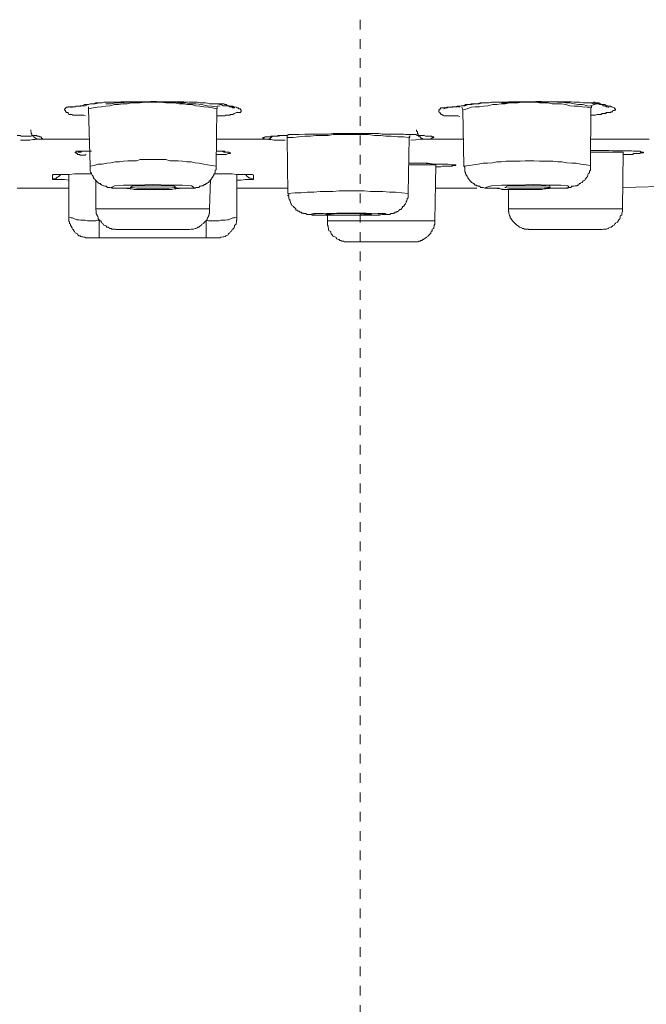
# Model space of a CAD drawing. Units: inches. Extents: x -311 to 1865, y -574 to 1029.
# Drawn here: x 165 to 188, y 615 to 651 of the extents above; entities that cross this region are included whole.
import ezdxf

# ---------------------------------------------------------------- set-up
doc = ezdxf.new("R2010")
doc.units = ezdxf.units.IN
doc.header["$MEASUREMENT"] = 0
doc.linetypes.add('AI-Linetype-57', pattern=[0.705556, 0.352778, -0.352778])
doc.layers.add('图层 1', color=7, linetype='Continuous')

msp = doc.modelspace()

# ---------------------------------------------------------------- linework, layer by layer
at = {"layer": '图层 1', "color": 7, "linetype": 'AI-Linetype-57', "lineweight": 9}
msp.add_lwpolyline([(177.41, 651.023), (177.41, 362.745)], dxfattribs=at)
at = {"layer": '图层 1', "color": 7, "lineweight": 9}
for points in [[(167.391, 647.511), (167.319, 647.539), (167.265, 647.539), (167.211, 647.539), (167.174, 647.539), (167.147, 647.539), (167.111, 647.539), (167.093, 647.539), (167.066, 647.539), (167.012, 647.539), (166.94, 647.539), (166.913, 647.539), (166.895, 647.566), (166.859, 647.566), (166.84, 647.566), (166.804, 647.566), (166.777, 647.566), (166.768, 647.602), (166.75, 647.602), (166.75, 647.629), (166.705, 647.629), (166.678, 647.638), (166.678, 647.656), (166.651, 647.656), (166.651, 647.701), (166.624, 647.719), (166.624, 647.737), (166.624, 647.773), (166.651, 647.773), (166.651, 647.8), (166.678, 647.8), (166.678, 647.827), (166.705, 647.827), (166.75, 647.827), (166.768, 647.845), (166.777, 647.845), (166.804, 647.845), (166.84, 647.845), (166.913, 647.845), (166.94, 647.845), (166.985, 647.845), (167.012, 647.845), (167.048, 647.864), (167.066, 647.864), (167.093, 647.864), (167.111, 647.864), (167.147, 647.864), (167.174, 647.864), (167.192, 647.864), (167.211, 647.864), (167.247, 647.882), (167.292, 647.882), (167.355, 647.882), (167.391, 647.882), (167.472, 647.927), (167.572, 647.945), (167.626, 647.945), (167.662, 647.945), (167.698, 647.945), (167.761, 647.99), (167.806, 647.99), (167.851, 647.99), (167.924, 647.99), (167.969, 647.99), (168.059, 648.008), (168.167, 648.008), (168.267, 648.008), (168.366, 648.008), (168.474, 648.008), (168.564, 648.008), (168.673, 648.026), (168.772, 648.026), (168.88, 648.026), (168.98, 648.026), (169.16, 648.026), (169.368, 648.026), (169.557, 648.026), (169.765, 648.035), (169.973, 648.035), (170.144, 648.026), (170.352, 648.026), (170.559, 648.026), (170.767, 648.026), (170.974, 648.026), (171.182, 648.008), (171.281, 648.008), (171.345, 648.008), (171.462, 648.008), (171.552, 647.99), (171.678, 647.99), (171.769, 647.99), (171.976, 647.945), (172.175, 647.945)], [(166.84, 647.827), (166.859, 647.827), (166.913, 647.827), (166.94, 647.845), (166.967, 647.845), (167.012, 647.845), (167.048, 647.864), (167.111, 647.864), (167.192, 647.882), (167.265, 647.882), (167.355, 647.927), (167.409, 647.927), (167.499, 647.927), (167.572, 647.945), (167.743, 647.945), (167.887, 647.99), (167.996, 647.99)], [(172.175, 647.773), (172.021, 647.8), (171.877, 647.827), (171.706, 647.845), (171.552, 647.864), (171.408, 647.882), (171.254, 647.927), (171.11, 647.927), (170.947, 647.945), (170.803, 647.945), (170.64, 647.99), (170.46, 647.99), (170.316, 647.99), (170.144, 648.008), (170, 648.008), (169.846, 648.008), (169.702, 648.008), (169.539, 648.008), (169.368, 647.99), (169.205, 647.99), (169.052, 647.99), (168.907, 647.945), (168.745, 647.945), (168.592, 647.927), (168.447, 647.927), (168.285, 647.882), (168.122, 647.864), (167.969, 647.845), (167.806, 647.827), (167.662, 647.8), (167.499, 647.773)], [(167.499, 647.845), (167.499, 647.773)], [(172.193, 647.845), (171.994, 647.864), (171.823, 647.882), (171.615, 647.927), (171.408, 647.945), (171.236, 647.945), (171.029, 647.99), (170.839, 647.99), (170.64, 648.008), (170.46, 648.008), (170.252, 648.008), (170.054, 648.008), (169.891, 648.026), (169.675, 648.026), (169.467, 648.008), (169.287, 648.008), (169.088, 648.008), (168.907, 648.008), (168.7, 647.99), (168.492, 647.99), (168.321, 647.945), (168.122, 647.945)], [(171.904, 647.945), (171.994, 647.945), (172.021, 647.945), (172.04, 647.945), (172.067, 647.945), (172.103, 647.945), (172.148, 647.945), (172.193, 647.945), (172.265, 647.945), (172.283, 647.945), (172.301, 647.945), (172.319, 647.945), (172.364, 647.945), (172.41, 647.945), (172.428, 647.945), (172.464, 647.927), (172.482, 647.927), (172.5, 647.927), (172.518, 647.927), (172.563, 647.882), (172.59, 647.882), (172.608, 647.864), (172.626, 647.864), (172.653, 647.845), (172.707, 647.827), (172.735, 647.827), (172.762, 647.8), (172.78, 647.8), (172.807, 647.8), (172.825, 647.8), (172.825, 647.827)], [(172.175, 647.945), (172.283, 647.927), (172.337, 647.927), (172.41, 647.882), (172.464, 647.882), (172.5, 647.882), (172.563, 647.882), (172.626, 647.882), (172.653, 647.864), (172.68, 647.864), (172.707, 647.864), (172.735, 647.864), (172.762, 647.864), (172.78, 647.845), (172.807, 647.845), (172.879, 647.827), (172.897, 647.827), (172.906, 647.8), (172.96, 647.8), (172.978, 647.773), (173.023, 647.773), (173.05, 647.737), (173.069, 647.737), (173.069, 647.719), (173.069, 647.701), (173.069, 647.656), (173.05, 647.656), (173.023, 647.638), (172.978, 647.638), (172.96, 647.638), (172.96, 647.629), (172.906, 647.629), (172.897, 647.629), (172.825, 647.602), (172.807, 647.602), (172.762, 647.566), (172.735, 647.566), (172.707, 647.566), (172.68, 647.566), (172.653, 647.539), (172.608, 647.539), (172.59, 647.539), (172.563, 647.539), (172.5, 647.539), (172.464, 647.511), (172.41, 647.511), (172.337, 647.511), (172.319, 647.511), (172.301, 647.511), (172.211, 647.511), (172.175, 647.511)], [(172.193, 647.864), (172.301, 647.882)], [(172.193, 647.773), (172.193, 647.845)], [(181.048, 647.484), (180.975, 647.511), (180.912, 647.511), (180.876, 647.511), (180.813, 647.511), (180.786, 647.511), (180.768, 647.511), (180.75, 647.511), (180.723, 647.511), (180.678, 647.511), (180.587, 647.511), (180.569, 647.511), (180.551, 647.511), (180.497, 647.511), (180.479, 647.511), (180.461, 647.511), (180.443, 647.539), (180.407, 647.539), (180.389, 647.566), (180.353, 647.566), (180.353, 647.602), (180.326, 647.602), (180.326, 647.629), (180.307, 647.629), (180.307, 647.638), (180.28, 647.656), (180.28, 647.701), (180.28, 647.719), (180.28, 647.737), (180.307, 647.737), (180.307, 647.773), (180.326, 647.773), (180.353, 647.8), (180.389, 647.8), (180.407, 647.8), (180.443, 647.8), (180.461, 647.8), (180.479, 647.8), (180.569, 647.827), (180.587, 647.827), (180.605, 647.827), (180.623, 647.827), (180.696, 647.827), (180.723, 647.827), (180.75, 647.827), (180.768, 647.827), (180.786, 647.827), (180.813, 647.845), (180.849, 647.845), (180.876, 647.845), (180.894, 647.845), (180.948, 647.845), (180.984, 647.864), (181.048, 647.864), (181.066, 647.864), (181.12, 647.882), (181.192, 647.882), (181.246, 647.927), (181.309, 647.927), (181.355, 647.927), (181.391, 647.927), (181.454, 647.945), (181.481, 647.945), (181.535, 647.945), (181.58, 647.945), (181.634, 647.945), (181.679, 647.945), (181.779, 647.99), (181.896, 647.99), (181.977, 647.99), (182.095, 647.99), (182.194, 648.008), (182.302, 648.008), (182.393, 648.008), (182.519, 648.008), (182.609, 648.008), (182.817, 648.026), (183.015, 648.026), (183.223, 648.026), (183.403, 648.026), (183.602, 648.026), (183.81, 648.035), (184.017, 648.035), (184.207, 648.026), (184.414, 648.026), (184.604, 648.026), (184.803, 648.026), (184.911, 648.026), (185.01, 648.026), (185.109, 648.026), (185.209, 648.008), (185.317, 648.008), (185.407, 648.008), (185.615, 647.99), (185.804, 647.99)], [(180.461, 647.773), (180.551, 647.8), (180.569, 647.8), (180.587, 647.8), (180.605, 647.827), (180.678, 647.827), (180.696, 647.827), (180.723, 647.827), (180.768, 647.845), (180.849, 647.845), (180.975, 647.864), (181.093, 647.882), (181.228, 647.882), (181.355, 647.927), (181.481, 647.927), (181.607, 647.945), (181.752, 647.945), (181.869, 647.99), (181.977, 647.99), (182.095, 647.99), (182.23, 648.008), (182.474, 648.008)], [(180.948, 647.864), (180.975, 647.864), (180.984, 647.845), (181.021, 647.845), (181.048, 647.845)], [(185.822, 647.8), (185.678, 647.827), (185.516, 647.845), (185.371, 647.864), (185.209, 647.864), (185.055, 647.882), (184.911, 647.927), (184.748, 647.945), (184.604, 647.945), (184.414, 647.945), (184.261, 647.99), (184.117, 647.99), (183.954, 647.99), (183.81, 648.008), (183.656, 648.008), (183.503, 648.008), (183.322, 648.008), (183.16, 647.99), (183.015, 647.99), (182.853, 647.99), (182.699, 647.945), (182.555, 647.945), (182.393, 647.927), (182.248, 647.927), (182.068, 647.882), (181.923, 647.864), (181.761, 647.845), (181.607, 647.845), (181.454, 647.827), (181.309, 647.773), (181.147, 647.737)], [(185.841, 647.864), (185.696, 647.882), (185.516, 647.927), (185.371, 647.927), (185.209, 647.945), (185.055, 647.99), (184.911, 647.99), (184.748, 648.008), (184.604, 648.008), (184.45, 648.026), (184.288, 648.026), (184.126, 648.026), (183.972, 648.026), (183.828, 648.026), (183.674, 648.026), (183.53, 648.026), (183.367, 648.026), (183.223, 648.008), (183.06, 648.008), (182.916, 648.008), (182.736, 647.99), (182.573, 647.99)], [(185.552, 647.99), (185.651, 647.99), (185.678, 647.99), (185.696, 647.99), (185.714, 647.99), (185.741, 647.99), (185.804, 647.99), (185.841, 647.99), (185.904, 647.99), (185.913, 648.008), (185.958, 648.008), (185.976, 647.99), (185.994, 647.99), (186.03, 647.99), (186.048, 647.99), (186.093, 647.99), (186.111, 647.99), (186.12, 647.99), (186.12, 647.945), (186.147, 647.945), (186.184, 647.945), (186.202, 647.927), (186.238, 647.927), (186.265, 647.882), (186.283, 647.882), (186.31, 647.882), (186.328, 647.864), (186.364, 647.864), (186.391, 647.845), (186.409, 647.845), (186.436, 647.827), (186.463, 647.827), (186.481, 647.827), (186.481, 647.845)], [(185.804, 647.99), (185.913, 647.945), (185.976, 647.945), (186.048, 647.945), (186.111, 647.945), (186.147, 647.927), (186.202, 647.927), (186.265, 647.927), (186.283, 647.927), (186.31, 647.927), (186.328, 647.927), (186.391, 647.882), (186.409, 647.882), (186.436, 647.882), (186.463, 647.864), (186.481, 647.864), (186.536, 647.864), (186.563, 647.845), (186.59, 647.845), (186.608, 647.827), (186.626, 647.827), (186.671, 647.8), (186.689, 647.8), (186.689, 647.773), (186.716, 647.773), (186.716, 647.737), (186.716, 647.719), (186.689, 647.719), (186.689, 647.701), (186.671, 647.701), (186.626, 647.701), (186.608, 647.656), (186.59, 647.656), (186.563, 647.656), (186.536, 647.638), (186.481, 647.638), (186.463, 647.629), (186.409, 647.629), (186.391, 647.629), (186.364, 647.602), (186.328, 647.602), (186.31, 647.602), (186.265, 647.602), (186.238, 647.602), (186.202, 647.566), (186.147, 647.566), (186.111, 647.566), (186.048, 647.566), (185.994, 647.539), (185.976, 647.539), (185.958, 647.539), (185.886, 647.539), (185.822, 647.539)], [(185.804, 647.882), (186.03, 647.945)], [(185.841, 647.8), (185.841, 647.864)], [(186.481, 647.845), (186.481, 647.845)], [(167.499, 647.773), (167.554, 645.67)], [(172.148, 645.67), (172.175, 647.773)], [(172.825, 647.827), (172.825, 647.827)], [(172.906, 647.629), (173.05, 647.638)], [(181.12, 647.827), (181.147, 647.737)], [(181.147, 647.737), (181.192, 645.67)], [(185.804, 645.697), (185.822, 647.8)], [(185.976, 647.539), (186.048, 647.566), (186.111, 647.566), (186.12, 647.566), (186.184, 647.566), (186.238, 647.602), (186.265, 647.602), (186.31, 647.602), (186.391, 647.629), (186.481, 647.629), (186.626, 647.656)], [(164.891, 646.798), (164.999, 646.798), (165.035, 646.771), (165.107, 646.771), (165.144, 646.771), (165.207, 646.771), (165.261, 646.771), (165.306, 646.771), (165.351, 646.771), (165.405, 646.771), (165.459, 646.798), (165.478, 646.798), (165.505, 646.798), (165.541, 646.798), (165.568, 646.798), (165.595, 646.798), (165.604, 646.798), (165.622, 646.771), (165.676, 646.771), (165.694, 646.771), (165.712, 646.744), (165.739, 646.744), (165.766, 646.744), (165.766, 646.726), (165.784, 646.726), (165.784, 646.69), (165.821, 646.69), (165.821, 646.663), (165.784, 646.663), (165.766, 646.663), (165.739, 646.663), (165.712, 646.663)], [(165.396, 647.006), (165.396, 646.979), (165.396, 646.952), (165.405, 646.934), (165.405, 646.889), (165.405, 646.871), (165.423, 646.844), (165.423, 646.825), (165.423, 646.798), (165.459, 646.798), (165.478, 646.771), (165.478, 646.744), (165.505, 646.744), (165.541, 646.726), (165.568, 646.69), (165.595, 646.69), (165.604, 646.663), (165.622, 646.663), (165.676, 646.663), (165.694, 646.663), (165.712, 646.663)], [(173.98, 646.663), (173.935, 646.663), (173.908, 646.663), (173.908, 646.69), (173.872, 646.69), (173.854, 646.69), (173.854, 646.726), (173.872, 646.726), (173.908, 646.726), (173.935, 646.744), (173.962, 646.744), (173.98, 646.744), (173.998, 646.744), (174.07, 646.744), (174.088, 646.744), (174.134, 646.744), (174.161, 646.771), (174.179, 646.771), (174.251, 646.771), (174.269, 646.771), (174.287, 646.771), (174.305, 646.771), (174.332, 646.771), (174.377, 646.771), (174.395, 646.771), (174.413, 646.798), (174.45, 646.798), (174.477, 646.798), (174.531, 646.798), (174.567, 646.798), (174.612, 646.798), (174.675, 646.798), (174.693, 646.798), (174.747, 646.798), (174.802, 646.825), (174.856, 646.825), (174.892, 646.825), (174.964, 646.825), (175.018, 646.825), (175.054, 646.825), (175.181, 646.825), (175.388, 646.844), (175.478, 646.844), (175.623, 646.844), (175.713, 646.844), (175.821, 646.844), (175.921, 646.844), (176.038, 646.844), (176.237, 646.844), (176.426, 646.871), (176.634, 646.871), (176.85, 646.871), (177.058, 646.871), (177.266, 646.871), (177.464, 646.871), (177.69, 646.871), (177.888, 646.871), (177.997, 646.871), (178.087, 646.871), (178.213, 646.844), (178.322, 646.844), (178.421, 646.844), (178.52, 646.844), (178.755, 646.844), (178.845, 646.844), (178.908, 646.844), (178.954, 646.844), (178.999, 646.844), (179.062, 646.825), (179.107, 646.825), (179.161, 646.825), (179.215, 646.825), (179.26, 646.825), (179.324, 646.825), (179.342, 646.825), (179.432, 646.825), (179.495, 646.798), (179.522, 646.798), (179.54, 646.798), (179.567, 646.798), (179.594, 646.798), (179.621, 646.798), (179.676, 646.798), (179.694, 646.798), (179.721, 646.798), (179.739, 646.798), (179.784, 646.771), (179.82, 646.771), (179.847, 646.771), (179.892, 646.771), (179.928, 646.771), (179.964, 646.771), (179.983, 646.771), (179.992, 646.771), (180.019, 646.771), (180.019, 646.744), (180.037, 646.744), (180.091, 646.744), (180.091, 646.726), (180.037, 646.726), (180.037, 646.69), (180.019, 646.69), (179.992, 646.69), (179.964, 646.663), (179.928, 646.663), (179.892, 646.663), (179.874, 646.663), (179.847, 646.663), (179.82, 646.663), (179.784, 646.663)], [(173.98, 646.744), (174.034, 646.744), (174.07, 646.744), (174.088, 646.744), (174.134, 646.744), (174.179, 646.771), (174.269, 646.771), (174.332, 646.771), (174.413, 646.771), (174.549, 646.798), (174.693, 646.798), (174.838, 646.825), (174.982, 646.825), (175.117, 646.825), (175.388, 646.844), (175.542, 646.844), (175.659, 646.844), (175.821, 646.844), (175.966, 646.844), (176.101, 646.844), (176.255, 646.844)], [(173.98, 646.663), (173.998, 646.663), (174.034, 646.663), (174.07, 646.663), (174.088, 646.663), (174.107, 646.69), (174.134, 646.69), (174.134, 646.726), (174.161, 646.726), (174.179, 646.744), (174.215, 646.771)], [(174.729, 646.798), (174.747, 646.771), (174.747, 646.744), (174.747, 646.726)], [(179.197, 646.726), (178.981, 646.744), (178.782, 646.744), (178.538, 646.771), (178.34, 646.771), (178.15, 646.798), (177.925, 646.798), (177.708, 646.825), (177.5, 646.825), (177.302, 646.825), (177.058, 646.825), (176.85, 646.825), (176.661, 646.825), (176.426, 646.825), (176.237, 646.798), (176.038, 646.798), (175.785, 646.798), (175.596, 646.771), (175.388, 646.771), (175.163, 646.744), (174.964, 646.726), (174.747, 646.726)], [(179.215, 646.726), (179.197, 646.744), (179.215, 646.771), (179.215, 646.798)], [(179.459, 647.006), (179.459, 646.979), (179.459, 646.952), (179.495, 646.934), (179.495, 646.889), (179.495, 646.871), (179.522, 646.844), (179.522, 646.825), (179.54, 646.798), (179.54, 646.771), (179.567, 646.744), (179.594, 646.744), (179.621, 646.726), (179.621, 646.69), (179.658, 646.69), (179.676, 646.69), (179.694, 646.663), (179.721, 646.663), (179.739, 646.663), (179.784, 646.663)], [(165.712, 646.663), (165.541, 646.645), (165.459, 646.645), (165.351, 646.627), (165.279, 646.627), (165.18, 646.627), (165.107, 646.627), (165.017, 646.627)], [(165.712, 646.663), (167.535, 646.663)], [(172.175, 646.663), (173.98, 646.663)], [(174.675, 646.627), (174.477, 646.627), (174.413, 646.627), (174.305, 646.627), (174.251, 646.627), (174.161, 646.645), (174.07, 646.645), (173.98, 646.663)], [(174.747, 646.726), (174.765, 644.677)], [(179.161, 644.677), (179.197, 646.726)], [(179.784, 646.663), (179.26, 646.627)], [(179.784, 646.663), (181.183, 646.663)], [(185.822, 646.663), (187.944, 646.663)], [(167.409, 646.103), (167.373, 646.076), (167.355, 646.076), (167.292, 646.076), (167.265, 646.076), (167.247, 646.076), (167.211, 646.076), (167.192, 646.076), (167.174, 646.076), (167.174, 646.103), (167.147, 646.103), (167.111, 646.103), (167.093, 646.103), (167.093, 646.14), (167.066, 646.14), (167.048, 646.158), (167.012, 646.158), (167.012, 646.185), (167.048, 646.185), (167.048, 646.221), (167.066, 646.221), (167.093, 646.221), (167.111, 646.221), (167.147, 646.221), (167.174, 646.221), (167.192, 646.221), (167.247, 646.221), (167.265, 646.221), (167.292, 646.221), (167.319, 646.221), (167.355, 646.221), (167.373, 646.221), (167.391, 646.221), (167.409, 646.221), (167.454, 646.221), (167.472, 646.221), (167.499, 646.221), (167.535, 646.221), (167.554, 646.221), (167.599, 646.221)], [(167.111, 646.185), (167.147, 646.185), (167.174, 646.185), (167.192, 646.185), (167.211, 646.185), (167.247, 646.221), (167.265, 646.221), (167.292, 646.221), (167.319, 646.221), (167.355, 646.221), (167.391, 646.221), (167.409, 646.221)], [(167.409, 646.221), (167.472, 646.221), (167.535, 646.221), (167.599, 646.221)], [(172.148, 646.221), (172.211, 646.221), (172.265, 646.221), (172.283, 646.221), (172.301, 646.221), (172.319, 646.221), (172.364, 646.221), (172.41, 646.221), (172.428, 646.221), (172.464, 646.221), (172.482, 646.185), (172.5, 646.185), (172.518, 646.185), (172.563, 646.185), (172.59, 646.185), (172.608, 646.185), (172.626, 646.185), (172.626, 646.158), (172.653, 646.158), (172.68, 646.158), (172.68, 646.14), (172.653, 646.14), (172.626, 646.14), (172.608, 646.14), (172.59, 646.14), (172.518, 646.103), (172.5, 646.103), (172.482, 646.103), (172.464, 646.103), (172.428, 646.103), (172.41, 646.103), (172.364, 646.103), (172.337, 646.103), (172.319, 646.103), (172.301, 646.103), (172.283, 646.103), (172.265, 646.103), (172.193, 646.103), (172.148, 646.103)], [(172.265, 646.221), (172.319, 646.221), (172.337, 646.221), (172.364, 646.221)], [(172.364, 646.221), (172.428, 646.185), (172.482, 646.185), (172.518, 646.185), (172.563, 646.185)], [(185.822, 646.248), (185.976, 646.248), (186.12, 646.248), (186.436, 646.248)], [(185.822, 646.248), (186.093, 646.248), (186.364, 646.248), (186.481, 646.248), (186.626, 646.239), (186.906, 646.239)], [(187.005, 646.185), (185.822, 646.185)], [(186.436, 646.248), (186.906, 646.239), (187.05, 646.239), (187.176, 646.239), (187.258, 646.239), (187.303, 646.239), (187.375, 646.221), (187.447, 646.221)], [(186.906, 646.239), (187.05, 646.239), (187.104, 646.239), (187.176, 646.239), (187.303, 646.239), (187.447, 646.221)], [(186.978, 644.118), (187.005, 646.185)], [(187.61, 646.221), (187.664, 646.185), (187.682, 646.185), (187.718, 646.185), (187.745, 646.185), (187.745, 646.158), (187.718, 646.158), (187.682, 646.158), (187.664, 646.158), (187.628, 646.158), (187.61, 646.14), (187.555, 646.14), (187.519, 646.14), (187.492, 646.14), (187.465, 646.14), (187.447, 646.14), (187.402, 646.14), (187.375, 646.14), (187.348, 646.103), (187.321, 646.103), (187.303, 646.103), (187.285, 646.103), (187.258, 646.103), (187.194, 646.103), (187.158, 646.103), (187.122, 646.103), (187.104, 646.103), (187.068, 646.103), (187.005, 646.103)], [(187.447, 646.221), (187.483, 646.221), (187.519, 646.221), (187.592, 646.221), (187.61, 646.221)], [(172.148, 645.67), (171.994, 645.697), (171.841, 645.724), (171.697, 645.751), (171.534, 645.778), (171.39, 645.797), (171.236, 645.833), (171.083, 645.833), (170.929, 645.86), (170.767, 645.869), (170.622, 645.869), (170.46, 645.869), (170.316, 645.914), (170.144, 645.914), (170, 645.914), (169.846, 645.914), (169.702, 645.914), (169.539, 645.914), (169.386, 645.914), (169.241, 645.869), (169.088, 645.869), (168.935, 645.869), (168.772, 645.86), (168.628, 645.833), (168.474, 645.833), (168.321, 645.797), (168.167, 645.778), (167.996, 645.751), (167.851, 645.751), (167.698, 645.697), (167.554, 645.67)], [(179.197, 645.778), (179.658, 645.778)], [(179.197, 645.778), (179.414, 645.778), (179.658, 645.778), (179.874, 645.778), (180.109, 645.751)], [(180.163, 645.724), (179.197, 645.724)], [(179.658, 645.778), (180.127, 645.751), (180.262, 645.751), (180.389, 645.751), (180.443, 645.751), (180.479, 645.751), (180.569, 645.751), (180.605, 645.751)], [(180.109, 645.751), (180.244, 645.751), (180.353, 645.751), (180.479, 645.751), (180.605, 645.751)], [(180.127, 643.684), (180.163, 645.724)], [(180.768, 645.724), (180.813, 645.724), (180.849, 645.724), (180.876, 645.724), (180.894, 645.724), (180.894, 645.697), (180.876, 645.697), (180.849, 645.697), (180.813, 645.697), (180.786, 645.697), (180.768, 645.67), (180.723, 645.67), (180.696, 645.67), (180.678, 645.67), (180.623, 645.67), (180.605, 645.67), (180.587, 645.67), (180.569, 645.67), (180.551, 645.67), (180.497, 645.67), (180.479, 645.67), (180.461, 645.67), (180.407, 645.67), (180.353, 645.652), (180.307, 645.652), (180.28, 645.652), (180.262, 645.652), (180.244, 645.652), (180.163, 645.652)], [(180.605, 645.751), (180.723, 645.724), (180.75, 645.724), (180.786, 645.724)], [(185.804, 645.697), (185.651, 645.724), (185.461, 645.751), (185.29, 645.778), (185.127, 645.778), (184.947, 645.797), (184.766, 645.833), (184.622, 645.833), (184.45, 645.86), (184.261, 645.86), (184.117, 645.86), (183.945, 645.86), (183.746, 645.869), (183.602, 645.869), (183.422, 645.869), (183.241, 645.86), (183.06, 645.86), (182.916, 645.86), (182.736, 645.86), (182.555, 645.833), (182.393, 645.833), (182.23, 645.797), (182.05, 645.778), (181.896, 645.778), (181.707, 645.751), (181.535, 645.724), (181.382, 645.697), (181.192, 645.67)], [(181.192, 645.67), (181.228, 645.634), (181.228, 645.571), (181.228, 645.544), (181.228, 645.526), (181.228, 645.49), (181.228, 645.472), (181.228, 645.454), (181.246, 645.454), (181.246, 645.417), (181.246, 645.39), (181.273, 645.372), (181.273, 645.345), (181.309, 645.309), (181.309, 645.291), (181.336, 645.273), (181.336, 645.246), (181.355, 645.21), (181.382, 645.183), (181.391, 645.165), (181.418, 645.138), (181.454, 645.102), (181.454, 645.083), (181.481, 645.083), (181.499, 645.065), (181.535, 645.038), (181.562, 645.038), (181.562, 645.011), (181.58, 645.011), (181.607, 644.984), (181.634, 644.984), (181.661, 644.957), (181.679, 644.957), (181.707, 644.957), (181.707, 644.939), (181.752, 644.939), (181.761, 644.939), (181.806, 644.894), (181.833, 644.894), (181.896, 644.894), (181.95, 644.876), (181.959, 644.876), (182.022, 644.876), (182.068, 644.876), (182.095, 644.867), (182.14, 644.867), (182.23, 644.867), (182.329, 644.867), (182.393, 644.867), (182.474, 644.867), (182.573, 644.822), (182.663, 644.822), (182.835, 644.822), (182.979, 644.822), (183.16, 644.822), (183.349, 644.822), (183.53, 644.822), (183.674, 644.822), (183.864, 644.822), (184.035, 644.822), (184.189, 644.867), (184.351, 644.867), (184.541, 644.867), (184.703, 644.876), (184.803, 644.876), (184.884, 644.876), (184.92, 644.876), (184.983, 644.876), (185.01, 644.894), (185.055, 644.894), (185.091, 644.894), (185.127, 644.939), (185.191, 644.939), (185.209, 644.939), (185.254, 644.957), (185.29, 644.957), (185.317, 644.957), (185.317, 644.984), (185.335, 644.984), (185.371, 644.984), (185.389, 645.011), (185.407, 645.038), (185.443, 645.038), (185.461, 645.065), (185.498, 645.083), (185.516, 645.083), (185.516, 645.102), (185.534, 645.102), (185.534, 645.138), (185.552, 645.138), (185.597, 645.165), (185.615, 645.183), (185.615, 645.21), (185.651, 645.21), (185.651, 645.246), (185.678, 645.273), (185.696, 645.291), (185.714, 645.345), (185.714, 645.372), (185.741, 645.417), (185.768, 645.417), (185.768, 645.454), (185.768, 645.472), (185.768, 645.49), (185.804, 645.526), (185.804, 645.544), (185.804, 645.571), (185.804, 645.598), (185.804, 645.634), (185.804, 645.652), (185.804, 645.697)], [(166.182, 645.183), (166.2, 645.183), (166.209, 645.21), (166.263, 645.21), (166.281, 645.21), (166.308, 645.21), (166.326, 645.246), (166.353, 645.273), (166.371, 645.273), (166.398, 645.291), (166.398, 645.309), (166.425, 645.309), (166.461, 645.345), (166.461, 645.372)], [(166.182, 645.345), (166.209, 645.372), (166.263, 645.372), (166.281, 645.372), (166.308, 645.372), (166.353, 645.372)], [(166.182, 645.345), (166.209, 645.372), (166.263, 645.372)], [(166.182, 645.183), (166.182, 645.345)], [(166.353, 645.372), (166.497, 645.372), (166.597, 645.372), (166.651, 645.372), (166.804, 645.372), (166.985, 645.39), (167.292, 645.39), (167.454, 645.39), (167.599, 645.39)], [(166.777, 643.811), (166.777, 645.372)], [(167.554, 645.67), (167.554, 645.652), (167.554, 645.634), (167.554, 645.598), (167.554, 645.571), (167.554, 645.544), (167.554, 645.526), (167.554, 645.49), (167.572, 645.472), (167.572, 645.454), (167.599, 645.417), (167.599, 645.39), (167.626, 645.345), (167.662, 645.309), (167.662, 645.291), (167.68, 645.273), (167.68, 645.246), (167.698, 645.21), (167.743, 645.183), (167.743, 645.165), (167.761, 645.165), (167.77, 645.138), (167.806, 645.102), (167.833, 645.083), (167.851, 645.065), (167.887, 645.038), (167.924, 645.038), (167.942, 645.011), (167.969, 645.011), (167.978, 644.984), (167.996, 644.984), (168.041, 644.957), (168.059, 644.957), (168.095, 644.939), (168.14, 644.939), (168.185, 644.894), (168.212, 644.894), (168.267, 644.894), (168.285, 644.894), (168.348, 644.876), (168.393, 644.876), (168.474, 644.876), (168.555, 644.867), (168.646, 644.867), (168.736, 644.867), (168.826, 644.867), (168.98, 644.867), (169.16, 644.822), (169.341, 644.822), (169.485, 644.822), (169.675, 644.822), (169.846, 644.822), (170, 644.822), (170.189, 644.822), (170.352, 644.822), (170.532, 644.822), (170.695, 644.867), (170.884, 644.867), (170.947, 644.867), (171.047, 644.867), (171.128, 644.867), (171.2, 644.876), (171.308, 644.876), (171.326, 644.876), (171.39, 644.876), (171.426, 644.894), (171.462, 644.894), (171.525, 644.894), (171.552, 644.939), (171.588, 644.939), (171.615, 644.957), (171.633, 644.957), (171.678, 644.957), (171.678, 644.984), (171.697, 644.984), (171.706, 644.984), (171.733, 645.011), (171.769, 645.011), (171.787, 645.038), (171.823, 645.038), (171.823, 645.065), (171.841, 645.065), (171.877, 645.083), (171.895, 645.102), (171.895, 645.138), (171.904, 645.138), (171.94, 645.165), (171.976, 645.183), (171.976, 645.21), (171.994, 645.21), (171.994, 645.246), (172.021, 645.273), (172.04, 645.309), (172.067, 645.345), (172.067, 645.372), (172.103, 645.39), (172.103, 645.417), (172.121, 645.454), (172.121, 645.472), (172.121, 645.49), (172.121, 645.526), (172.148, 645.544), (172.148, 645.571), (172.148, 645.598), (172.148, 645.634), (172.148, 645.652), (172.148, 645.67)], [(172.067, 645.39), (172.211, 645.39), (172.41, 645.39), (172.735, 645.39), (172.897, 645.372), (173.05, 645.372), (173.105, 645.372), (173.213, 645.372), (173.303, 645.372), (173.375, 645.372)], [(172.906, 645.372), (172.906, 643.811)], [(173.213, 645.372), (173.249, 645.345), (173.276, 645.309), (173.303, 645.291), (173.321, 645.273), (173.348, 645.246), (173.375, 645.246), (173.393, 645.21), (173.421, 645.21), (173.466, 645.21), (173.484, 645.21), (173.493, 645.183), (173.52, 645.183)], [(173.375, 645.372), (173.393, 645.372), (173.466, 645.372)], [(173.393, 645.372), (173.466, 645.372), (173.52, 645.345)], [(173.484, 645.372), (173.52, 645.345)], [(173.52, 645.345), (173.52, 645.183)], [(166.777, 645.165), (166.624, 645.183), (166.561, 645.183), (166.479, 645.183), (166.398, 645.183), (166.353, 645.183), (166.326, 645.183), (166.281, 645.183), (166.263, 645.183), (166.2, 645.183), (166.182, 645.183)], [(167.761, 645.165), (167.761, 644.118)], [(169.259, 644.822), (169.846, 644.822), (170.433, 644.822), (170.929, 644.867), (171.254, 644.876), (171.345, 644.894), (171.254, 644.957), (170.929, 644.984), (170.433, 644.984), (169.846, 645.011), (169.259, 644.984), (168.772, 644.984), (168.447, 644.957), (168.321, 644.894), (168.447, 644.876), (168.772, 644.867), (169.259, 644.822), (169.259, 644.822)], [(169.53, 644.876), (169.846, 644.876), (170.144, 644.876), (170.433, 644.876), (170.622, 644.894), (170.695, 644.894), (170.622, 644.939), (170.433, 644.957), (170.144, 644.957), (169.846, 644.957), (169.53, 644.957), (169.259, 644.957), (169.088, 644.939), (169.016, 644.894), (169.088, 644.894), (169.259, 644.876), (169.53, 644.876), (169.53, 644.876)], [(171.904, 644.118), (171.94, 645.183)], [(173.52, 645.183), (173.466, 645.183), (173.393, 645.183), (173.375, 645.183), (173.321, 645.183), (173.303, 645.183), (173.213, 645.183), (173.069, 645.165), (172.906, 645.165)], [(182.736, 644.822), (183.304, 644.822), (183.909, 644.822), (184.45, 644.867), (184.83, 644.876), (185.028, 644.894), (184.983, 644.957), (184.721, 644.984), (184.288, 644.984), (183.737, 645.011), (183.124, 644.984), (182.573, 644.984), (182.194, 644.957), (181.977, 644.894), (182.05, 644.876), (182.302, 644.867), (182.736, 644.822), (182.736, 644.822)], [(183.088, 644.876), (183.403, 644.876), (183.737, 644.876), (184.017, 644.876), (184.243, 644.894), (184.342, 644.894), (184.324, 644.939), (184.189, 644.957), (183.945, 644.957), (183.62, 644.957), (183.304, 644.957), (183.015, 644.957), (182.772, 644.939), (182.681, 644.894), (182.699, 644.894), (182.835, 644.876), (183.088, 644.876), (183.088, 644.876)], [(164.891, 644.867), (166.777, 644.867)], [(172.906, 644.867), (174.765, 644.867)], [(179.161, 644.677), (178.926, 644.704), (178.692, 644.722), (178.475, 644.722), (178.231, 644.749), (178.024, 644.749), (177.78, 644.749), (177.555, 644.777), (177.32, 644.777), (177.103, 644.777), (176.85, 644.777), (176.634, 644.777), (176.408, 644.749), (176.183, 644.749), (175.948, 644.749), (175.713, 644.722), (175.478, 644.722), (175.253, 644.704), (175.018, 644.704), (174.765, 644.677)], [(174.802, 644.677), (174.802, 644.659), (174.802, 644.614), (174.765, 644.614), (174.765, 644.596), (174.802, 644.578), (174.802, 644.56), (174.802, 644.515), (174.802, 644.497), (174.802, 644.479), (174.838, 644.452), (174.838, 644.425), (174.856, 644.406), (174.856, 644.379), (174.874, 644.316), (174.892, 644.298), (174.91, 644.244), (174.964, 644.217), (174.964, 644.199), (174.982, 644.199), (174.982, 644.163), (175.018, 644.163), (175.018, 644.145), (175.036, 644.145), (175.054, 644.118), (175.054, 644.091), (175.063, 644.091), (175.063, 644.073), (175.117, 644.073), (175.135, 644.036), (175.163, 644.036), (175.181, 644.018), (175.199, 643.991), (175.253, 643.991), (175.262, 643.991), (175.262, 643.964), (175.28, 643.964), (175.316, 643.964), (175.334, 643.964), (175.334, 643.946), (175.352, 643.946), (175.388, 643.946), (175.424, 643.946), (175.46, 643.91), (175.497, 643.91), (175.542, 643.91), (175.596, 643.91), (175.659, 643.883), (175.749, 643.883), (175.821, 643.883), (175.993, 643.883), (176.146, 643.883), (176.336, 643.883), (176.48, 643.883), (176.661, 643.883), (176.823, 643.883), (176.968, 643.883), (177.302, 643.883), (177.464, 643.883), (177.627, 643.883), (177.78, 643.883), (177.961, 643.883), (178.114, 643.883), (178.213, 643.91), (178.304, 643.91), (178.322, 643.91), (178.358, 643.91), (178.421, 643.91), (178.448, 643.91), (178.493, 643.91), (178.52, 643.946), (178.593, 643.946), (178.611, 643.946), (178.611, 643.964), (178.62, 643.964), (178.638, 643.964), (178.674, 643.964), (178.674, 643.991), (178.692, 643.991), (178.737, 643.991), (178.755, 644.018), (178.782, 644.018), (178.809, 644.036), (178.818, 644.073), (178.845, 644.073), (178.845, 644.091), (178.89, 644.091), (178.908, 644.118), (178.926, 644.145), (178.954, 644.163), (178.954, 644.199), (178.981, 644.199), (178.981, 644.217), (178.999, 644.217), (179.035, 644.28), (179.062, 644.298), (179.089, 644.352), (179.089, 644.379), (179.107, 644.406), (179.107, 644.425), (179.125, 644.452), (179.125, 644.479), (179.125, 644.497), (179.161, 644.515), (179.161, 644.56), (179.161, 644.578), (179.161, 644.596), (179.161, 644.614), (179.161, 644.659), (179.161, 644.677)], [(180.163, 644.867), (181.661, 644.876)], [(182.817, 644.822), (182.817, 644.118)], [(187.005, 644.894), (188.837, 644.939)], [(167.761, 644.118), (167.761, 644.091), (167.77, 644.036), (167.77, 644.018), (167.77, 643.964), (167.77, 643.946), (167.806, 643.883), (167.806, 643.874), (167.833, 643.838), (167.851, 643.784), (167.851, 643.757), (167.887, 643.721), (167.924, 643.684), (167.942, 643.666), (167.969, 643.63), (167.978, 643.603), (167.996, 643.585), (168.041, 643.558), (168.059, 643.522), (168.122, 643.504), (168.14, 643.486), (168.167, 643.45), (168.212, 643.45), (168.249, 643.423), (168.267, 643.396), (168.321, 643.396), (168.348, 643.378), (168.393, 643.378), (168.42, 643.378), (168.474, 643.378), (168.492, 643.359), (168.555, 643.359)], [(167.761, 644.118), (169.846, 644.118)], [(169.846, 644.118), (171.904, 644.118)], [(171.155, 643.359), (171.182, 643.359), (171.236, 643.378), (171.254, 643.378), (171.308, 643.378), (171.326, 643.378), (171.39, 643.396), (171.408, 643.396), (171.462, 643.423), (171.489, 643.45), (171.525, 643.45), (171.552, 643.486), (171.588, 643.504), (171.615, 643.522), (171.633, 643.558), (171.697, 643.585), (171.706, 643.603), (171.733, 643.63), (171.769, 643.666), (171.787, 643.684), (171.823, 643.721), (171.823, 643.757), (171.841, 643.784), (171.877, 643.838), (171.877, 643.874), (171.895, 643.883), (171.895, 643.946), (171.904, 643.964), (171.904, 644.018), (171.904, 644.036), (171.904, 644.091), (171.904, 644.118)], [(176.336, 643.883), (176.85, 643.883), (177.41, 643.883), (177.888, 643.883), (178.231, 643.91), (178.394, 643.91), (178.322, 643.946), (178.051, 643.946), (177.627, 643.964), (177.103, 643.964), (176.553, 643.964), (176.065, 643.946), (175.713, 643.946), (175.569, 643.91), (175.641, 643.91), (175.894, 643.883), (176.336, 643.883), (176.336, 643.883)], [(176.589, 643.883), (176.923, 643.883), (177.23, 643.883), (177.536, 643.91), (177.708, 643.91), (177.816, 643.91), (177.78, 643.946), (177.609, 643.946), (177.338, 643.946), (177.04, 643.946), (176.706, 643.946), (176.426, 643.946), (176.237, 643.946), (176.146, 643.91), (176.183, 643.91), (176.336, 643.91), (176.589, 643.883), (176.589, 643.883)], [(176.21, 643.883), (176.21, 643.684)], [(182.817, 644.118), (182.817, 644.091), (182.817, 644.036), (182.835, 644.018), (182.835, 643.964), (182.835, 643.946), (182.853, 643.883), (182.853, 643.874), (182.88, 643.838), (182.88, 643.784), (182.916, 643.757), (182.943, 643.721), (182.961, 643.684), (182.979, 643.666), (183.015, 643.63), (183.042, 643.603), (183.06, 643.585), (183.088, 643.558), (183.124, 643.522), (183.142, 643.504), (183.187, 643.486), (183.223, 643.45), (183.241, 643.45), (183.304, 643.423), (183.322, 643.396), (183.367, 643.396), (183.403, 643.378), (183.449, 643.378), (183.467, 643.378), (183.53, 643.378), (183.548, 643.359), (183.602, 643.359)], [(182.817, 644.118), (185.335, 644.118)], [(185.335, 644.118), (186.978, 644.118)], [(186.202, 643.359), (186.238, 643.359), (186.283, 643.378), (186.31, 643.378), (186.364, 643.378), (186.391, 643.378), (186.436, 643.396), (186.463, 643.396), (186.481, 643.423), (186.536, 643.45), (186.563, 643.45), (186.608, 643.486), (186.626, 643.504), (186.671, 643.522), (186.689, 643.558), (186.716, 643.585), (186.734, 643.603), (186.797, 643.63), (186.824, 643.666), (186.824, 643.684), (186.842, 643.721), (186.879, 643.757), (186.888, 643.784), (186.888, 643.838), (186.906, 643.874), (186.951, 643.883), (186.951, 643.946), (186.951, 643.964), (186.978, 644.018), (186.978, 644.036), (186.978, 644.091), (186.978, 644.118)], [(166.777, 643.811), (166.777, 643.784), (166.777, 643.721), (166.777, 643.702), (166.777, 643.666), (166.804, 643.63), (166.804, 643.585), (166.84, 643.558), (166.84, 643.504), (166.859, 643.486), (166.895, 643.423), (166.895, 643.396), (166.913, 643.378), (166.94, 643.359), (166.967, 643.305), (166.985, 643.287), (167.012, 643.242), (167.048, 643.224), (167.093, 643.206), (167.111, 643.17), (167.147, 643.134), (167.192, 643.134), (167.211, 643.107), (167.247, 643.098), (167.292, 643.098), (167.319, 643.08), (167.373, 643.08), (167.391, 643.053), (167.454, 643.053), (167.472, 643.053), (167.535, 643.053), (167.554, 643.053)], [(166.777, 643.811), (166.859, 643.784), (166.913, 643.784), (166.985, 643.757), (167.066, 643.721), (167.147, 643.721), (167.211, 643.702), (167.292, 643.702), (167.373, 643.702), (167.454, 643.684), (167.535, 643.684), (167.599, 643.684), (167.68, 643.684), (167.761, 643.684), (167.833, 643.702), (167.887, 643.702)], [(167.887, 643.702), (167.887, 643.702)], [(167.887, 643.702), (167.924, 643.702)], [(167.887, 643.702), (167.887, 643.053)], [(171.787, 643.702), (171.877, 643.684), (171.94, 643.684), (172.021, 643.684), (172.103, 643.684), (172.175, 643.684), (172.265, 643.684), (172.319, 643.702), (172.41, 643.702), (172.482, 643.702), (172.563, 643.721), (172.608, 643.721), (172.68, 643.757), (172.762, 643.784), (172.825, 643.784), (172.906, 643.811)], [(171.787, 643.702), (171.787, 643.702)], [(171.787, 643.702), (171.787, 643.702)], [(171.787, 643.702), (171.787, 643.053)], [(172.121, 643.053), (172.175, 643.053), (172.193, 643.053), (172.265, 643.053), (172.283, 643.053), (172.319, 643.08), (172.337, 643.08), (172.41, 643.098), (172.428, 643.098), (172.482, 643.107), (172.5, 643.134), (172.518, 643.134), (172.59, 643.17), (172.608, 643.206), (172.626, 643.224), (172.653, 643.242), (172.68, 643.287), (172.707, 643.305), (172.735, 643.359), (172.762, 643.378), (172.78, 643.396), (172.807, 643.423), (172.825, 643.486), (172.825, 643.504), (172.879, 643.558), (172.879, 643.585), (172.897, 643.63), (172.897, 643.666), (172.897, 643.702), (172.906, 643.721), (172.906, 643.784), (172.906, 643.811)], [(176.21, 643.684), (176.21, 643.63), (176.21, 643.603), (176.21, 643.558), (176.21, 643.522), (176.237, 643.486), (176.237, 643.45), (176.255, 643.396), (176.255, 643.378), (176.264, 643.314), (176.309, 643.305), (176.336, 643.287), (176.336, 643.224), (176.354, 643.206), (176.381, 643.17), (176.408, 643.134), (176.426, 643.107), (176.48, 643.098), (176.516, 643.08), (176.535, 643.053), (176.553, 643.016), (176.616, 642.998), (176.634, 642.998), (176.661, 642.962), (176.706, 642.962), (176.742, 642.935), (176.805, 642.935), (176.823, 642.917), (176.85, 642.917), (176.896, 642.917), (176.95, 642.917), (176.968, 642.917)], [(176.21, 643.684), (180.127, 643.684)], [(179.342, 642.917), (179.396, 642.917), (179.432, 642.917), (179.459, 642.917), (179.522, 642.917), (179.54, 642.935), (179.594, 642.935), (179.621, 642.962), (179.658, 642.962), (179.694, 642.998), (179.721, 642.998), (179.739, 643.016), (179.802, 643.053), (179.82, 643.08), (179.847, 643.098), (179.874, 643.107), (179.892, 643.134), (179.928, 643.17), (179.964, 643.206), (179.983, 643.224), (179.992, 643.287), (180.019, 643.305), (180.037, 643.314), (180.037, 643.378), (180.091, 643.396), (180.091, 643.45), (180.109, 643.486), (180.109, 643.522), (180.127, 643.558), (180.127, 643.603), (180.127, 643.63), (180.127, 643.684)], [(168.555, 643.359), (169.846, 643.359)], [(169.846, 643.359), (171.155, 643.359)], [(183.602, 643.359), (185.155, 643.359)], [(185.155, 643.359), (186.202, 643.359)], [(167.887, 643.053), (167.554, 643.053)], [(171.787, 643.053), (167.887, 643.053)], [(172.121, 643.053), (171.787, 643.053)], [(176.968, 642.917), (179.342, 642.917)]]:
    msp.add_lwpolyline(points, dxfattribs=at)
msp.add_open_spline([(166.263, 645.372), (166.263, 645.372), (166.209, 645.372), (166.209, 645.372), (166.209, 645.372), (166.263, 645.372), (166.263, 645.372), (166.263, 645.372), (166.281, 645.372), (166.281, 645.372), (166.281, 645.372), (166.308, 645.372), (166.308, 645.372), (166.308, 645.372), (166.326, 645.372), (166.326, 645.372), (166.326, 645.372), (166.353, 645.372), (166.353, 645.372)], degree=3, knots=[0, 0, 0, 0, 1, 1, 1, 2, 2, 2, 3, 3, 3, 4, 4, 4, 5, 5, 5, 6, 6, 6, 6], dxfattribs=at)

doc.saveas('drawing.dxf')
